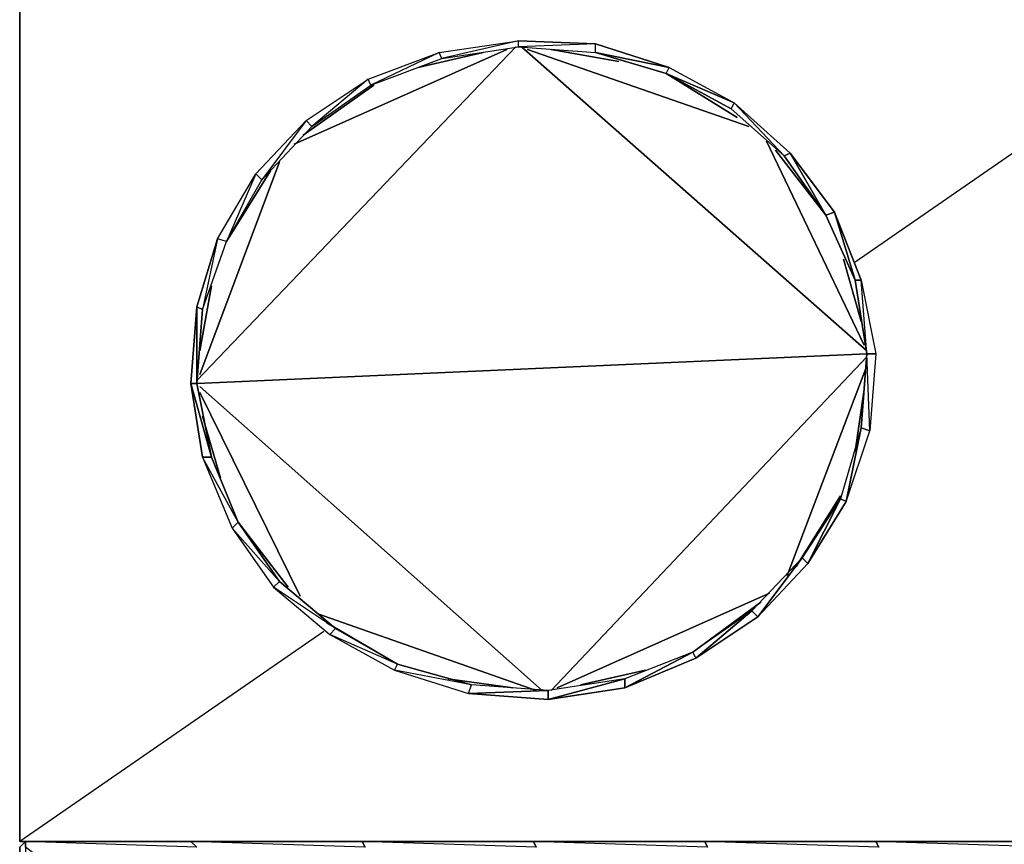
# Model space of a CAD drawing. Units: inches. Extents: x 1808.9 to 1841.4, y -28.5 to 0.
# Drawn here: x 1808.9 to 1822.2, y -22.6 to -11.5 of the extents above; entities that cross this region are included whole.
import ezdxf

# ---------------------------------------------------------------- set-up
doc = ezdxf.new("R2010")
doc.units = ezdxf.units.IN
doc.header["$MEASUREMENT"] = 0
doc.layers.get('0').update_dxf_attribs({"true_color": 0xb1581a})

msp = doc.modelspace()

# ---------------------------------------------------------------- linework, layer by layer
at = {"color": 133}
for points in [[(1841.418, -0.041), (1841.418, -22.606), (1808.858, -22.606), (1808.858, -0.041)], [(1841.418, -0.041), (1808.858, -0.041), (1808.858, -22.606), (1841.418, -22.606)], [(1814.586, -11.984), (1815.626, -11.824), (1815.626, -11.744)], [(1815.626, -11.744), (1816.667, -11.784)], [(1815.586, -11.824), (1811.26, -16.352)], [(1812.582, -13.146), (1815.466, -11.864)], [(1816.667, -11.904), (1817.629, -12.186), (1817.669, -12.106), (1818.55, -12.586), (1817.629, -12.186), (1816.667, -11.904), (1817.669, -12.106), (1816.667, -11.784), (1815.626, -11.824), (1816.667, -11.904), (1816.667, -11.784), (1817.669, -12.106), (1818.55, -12.586), (1819.23, -13.307), (1818.51, -12.666), (1817.629, -12.186), (1818.55, -12.586), (1818.51, -12.666), (1819.23, -13.307), (1818.55, -12.586), (1819.31, -13.267), (1819.23, -13.307), (1819.791, -14.109), (1819.31, -13.267), (1819.911, -14.069), (1819.791, -14.109), (1820.191, -14.991), (1819.911, -14.069), (1820.271, -14.991), (1820.191, -14.991), (1820.351, -15.992), (1820.271, -14.991), (1820.471, -15.992), (1820.391, -17.035), (1820.351, -15.992), (1820.271, -16.995), (1819.991, -17.957), (1820.071, -17.997), (1820.271, -16.995), (1820.351, -15.992), (1820.271, -14.991), (1819.911, -14.069), (1820.191, -14.991), (1819.791, -14.109), (1819.911, -14.069), (1819.31, -13.267), (1819.791, -14.109), (1819.23, -13.307), (1819.31, -13.267), (1818.55, -12.586), (1817.629, -12.186), (1817.669, -12.106)], [(1815.626, -11.824), (1816.667, -11.904), (1816.667, -11.784)], [(1815.666, -11.824), (1820.351, -15.952)], [(1815.746, -11.864), (1818.75, -12.906)], [(1816.066, -11.864), (1816.987, -12.024)], [(1813.623, -12.346), (1814.586, -11.984), (1814.546, -11.904)], [(1814.263, -12.106), (1815.146, -11.904)], [(1812.823, -12.906), (1813.623, -12.346), (1813.583, -12.266)], [(1817.629, -12.186), (1818.59, -12.786)], [(1813.663, -12.346), (1812.702, -13.026)], [(1812.142, -13.629), (1812.823, -12.906), (1812.742, -12.826)], [(1818.99, -13.106), (1820.311, -15.872)], [(1819.11, -13.227), (1819.791, -14.109)], [(1812.382, -13.387), (1811.3, -16.272)], [(1811.662, -14.469), (1812.262, -13.507)], [(1811.662, -14.469), (1812.142, -13.629), (1812.062, -13.549)], [(1811.34, -15.392), (1811.662, -14.469), (1811.542, -14.429)], [(1820.031, -14.709), (1820.271, -15.552)], [(1811.46, -15.071), (1811.3, -15.952)], [(1820.191, -14.991), (1820.271, -14.991), (1820.471, -15.992), (1820.391, -17.035), (1820.351, -15.992)], [(1811.26, -16.392), (1820.351, -15.992)], [(1820.471, -15.992), (1820.351, -15.992)], [(1820.351, -16.032), (1816.066, -20.561)], [(1820.351, -16.152), (1819.27, -18.998)], [(1811.46, -17.395), (1811.18, -16.392), (1811.34, -17.395)], [(1811.46, -17.395), (1811.26, -16.392), (1811.18, -16.392)], [(1811.3, -16.434), (1815.946, -20.561)], [(1812.662, -19.28), (1811.3, -16.514)], [(1820.311, -16.474), (1820.191, -17.315)], [(1811.582, -17.675), (1811.34, -16.835)], [(1820.271, -16.995), (1820.071, -17.997), (1820.391, -17.035)], [(1811.822, -18.277), (1811.34, -17.395), (1811.742, -18.357)], [(1819.39, -18.878), (1819.991, -17.917)], [(1812.502, -19.158), (1811.822, -18.277)], [(1812.382, -19.078), (1811.742, -18.357), (1812.302, -19.158)], [(1813.143, -19.72), (1812.302, -19.158), (1813.063, -19.8)], [(1816.147, -20.521), (1819.03, -19.238)], [(1818.91, -19.36), (1817.99, -20.04)], [(1815.866, -20.561), (1812.903, -19.52)], [(1813.023, -19.64), (1813.983, -20.2)], [(1813.983, -20.2), (1813.063, -19.8), (1813.943, -20.281)], [(1813.983, -20.2), (1813.063, -19.8), (1813.943, -20.281)], [(1814.986, -20.481), (1813.943, -20.281), (1814.946, -20.601)], [(1816.467, -20.481), (1817.347, -20.281)], [(1815.546, -20.521), (1814.666, -20.401)], [(1808.938, -22.606), (1808.938, -22.686), (1808.938, -24.889), (1808.858, -24.889), (1808.858, -22.686)], [(1841.418, -22.606), (1808.858, -22.606)]]:
    msp.add_lwpolyline(points, close=True, dxfattribs=at)
for points in [[(1841.418, -0.041), (1808.858, -0.041), (1808.858, -22.606)], [(1837.093, -3.047), (1841.418, -0.041), (1808.858, -0.041), (1808.858, -22.606)], [(1831.086, -7.215), (1820.191, -14.749)], [(1811.46, -17.395), (1811.34, -17.395), (1811.18, -16.392), (1811.26, -15.352), (1811.26, -16.392), (1811.34, -15.392), (1811.26, -15.352), (1811.542, -14.429), (1811.34, -15.392), (1811.662, -14.469), (1811.542, -14.429), (1812.062, -13.549), (1811.662, -14.469), (1812.142, -13.629), (1812.062, -13.549), (1812.742, -12.826), (1812.142, -13.629), (1812.823, -12.906), (1812.742, -12.826), (1813.583, -12.266), (1812.823, -12.906), (1813.623, -12.346), (1813.583, -12.266), (1814.546, -11.904), (1813.623, -12.346), (1814.586, -11.984), (1814.546, -11.904), (1815.626, -11.744), (1814.586, -11.984), (1815.626, -11.824), (1815.626, -11.744)], [(1814.546, -11.904), (1815.626, -11.744)], [(1813.583, -12.266), (1814.546, -11.904)], [(1812.742, -12.826), (1813.583, -12.266)], [(1817.629, -12.186), (1818.51, -12.666), (1818.55, -12.586)], [(1812.062, -13.549), (1812.742, -12.826)], [(1811.542, -14.429), (1812.062, -13.549)], [(1811.542, -14.429), (1811.26, -15.352), (1811.34, -15.392), (1811.26, -16.392), (1811.26, -15.352), (1811.18, -16.392), (1811.26, -16.392), (1811.46, -17.395)], [(1820.271, -16.995), (1819.991, -17.957), (1819.551, -18.838), (1820.071, -17.997), (1819.991, -17.957), (1819.471, -18.758), (1818.87, -19.56), (1819.551, -18.838), (1819.471, -18.758), (1818.79, -19.48), (1818.03, -20.12), (1818.87, -19.56), (1818.79, -19.48), (1817.99, -20.04), (1817.067, -20.521), (1818.03, -20.12), (1817.99, -20.04), (1817.067, -20.401), (1816.026, -20.681), (1817.067, -20.521), (1817.067, -20.401), (1816.026, -20.561), (1814.946, -20.601), (1816.026, -20.681), (1816.026, -20.561), (1814.986, -20.481), (1813.943, -20.281), (1814.946, -20.601), (1814.986, -20.481), (1813.983, -20.2)], [(1820.271, -16.995), (1820.391, -17.035)], [(1813.983, -20.2), (1813.143, -19.72), (1812.302, -19.158), (1813.063, -19.8), (1813.143, -19.72), (1812.382, -19.078), (1811.742, -18.357), (1812.302, -19.158), (1812.382, -19.078), (1811.822, -18.277), (1811.34, -17.395), (1811.742, -18.357), (1811.822, -18.277), (1811.46, -17.395)], [(1811.46, -17.395), (1811.822, -18.277)], [(1820.071, -17.997), (1819.551, -18.838), (1819.991, -17.957), (1819.471, -18.758), (1819.551, -18.838), (1818.87, -19.56), (1819.471, -18.758), (1818.79, -19.48), (1818.87, -19.56), (1818.03, -20.12), (1818.79, -19.48), (1817.99, -20.04), (1818.03, -20.12), (1817.067, -20.521), (1817.99, -20.04), (1817.067, -20.401), (1817.067, -20.521), (1816.026, -20.681), (1817.067, -20.401), (1816.026, -20.561), (1816.026, -20.681), (1814.946, -20.601), (1816.026, -20.561), (1814.986, -20.481)], [(1811.822, -18.277), (1812.382, -19.078)], [(1812.382, -19.078), (1813.143, -19.72)], [(1812.983, -19.76), (1808.858, -22.606)], [(1813.143, -19.72), (1813.983, -20.2)], [(1813.983, -20.2), (1814.986, -20.481)], [(1808.938, -22.686), (1808.938, -22.606), (1808.858, -22.686)], [(1822.835, -22.686), (1820.471, -22.606), (1820.511, -22.686), (1818.15, -22.606), (1818.19, -22.686), (1815.826, -22.606), (1815.866, -22.686), (1813.503, -22.606), (1813.543, -22.686), (1811.18, -22.606), (1811.26, -22.686), (1808.938, -22.606), (1808.858, -22.686), (1808.858, -24.889), (1808.858, -25.411), (1808.938, -25.451), (1808.938, -25.411), (1808.938, -25.451), (1809.619, -25.451)], [(1808.938, -25.411), (1809.619, -25.411), (1809.619, -24.889), (1809.619, -23.206), (1808.938, -22.686), (1808.938, -22.606), (1808.858, -22.686), (1808.858, -24.889), (1808.858, -25.411)], [(1811.26, -22.686), (1811.18, -22.606), (1811.26, -22.686)], [(1813.543, -22.686), (1813.503, -22.606), (1813.543, -22.686)], [(1815.866, -22.686), (1815.826, -22.606), (1815.866, -22.686)], [(1818.19, -22.686), (1818.15, -22.606), (1818.19, -22.686)], [(1820.511, -22.686), (1820.471, -22.606), (1820.511, -22.686)]]:
    msp.add_lwpolyline(points, dxfattribs=at)

doc.saveas('drawing.dxf')
